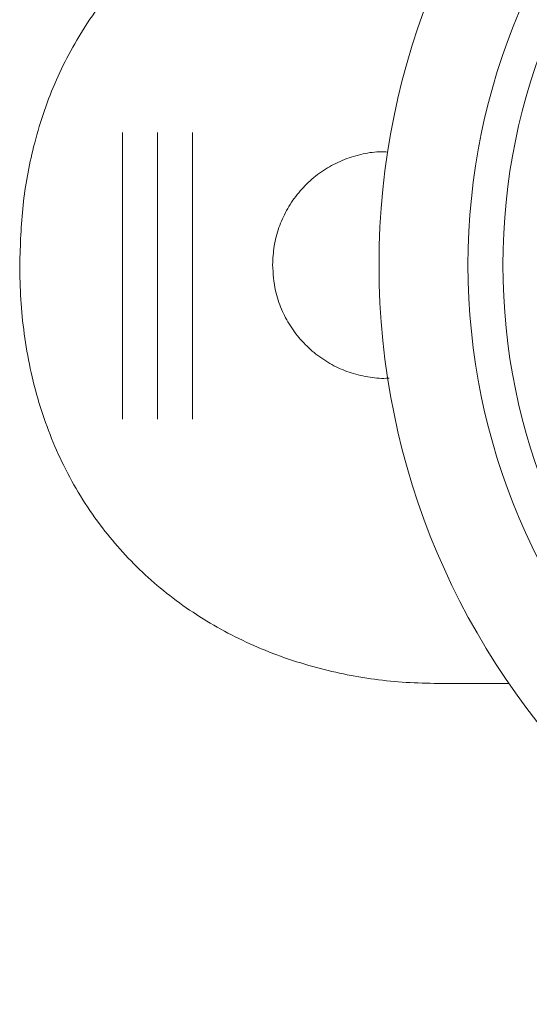
# Model space of a CAD drawing. Units: millimetres. Extents: x 10 to 584, y 10 to 410.
# Drawn here: x 147 to 162, y 338 to 367 of the extents above; entities that cross this region are included whole.
import ezdxf

# ---------------------------------------------------------------- set-up
doc = ezdxf.new("R2010")
doc.units = ezdxf.units.MM
doc.header["$LTSCALE"] = 2
doc.linetypes.add('CENTERX2', pattern=[20.32, 12.7, -2.54, 2.54, -2.54])

msp = doc.modelspace()

# ---------------------------------------------------------------- linework, layer by layer
at = {"color": 7, "linetype": 'CENTERX2', "lineweight": 0}
for p, q in [((150.385, 363.332), (150.385, 355.119)), ((151.385, 363.332), (151.385, 355.119)), ((152.385, 363.332), (152.385, 355.119))]:
    msp.add_line(p, q, dxfattribs=at)
at = {"color": 7, "linetype": 'Continuous', "lineweight": 15}
msp.add_line((159.434, 347.536), (161.457, 347.536), dxfattribs=at)
for radius in [21.2, 18.65, 17.65]:
    msp.add_circle((178.934, 359.536), radius, dxfattribs=at)
for points, knots in [([(159.434, 371.536), (159.103, 371.529), (158.439, 371.515), (157.442, 371.402), (156.448, 371.218), (155.477, 370.958), (154.54, 370.627), (153.64, 370.226), (152.771, 369.748), (151.954, 369.2), (151.199, 368.589), (150.507, 367.921), (149.871, 367.184), (149.133, 366.15), (148.539, 365.027), (148.09, 363.849), (147.756, 362.694), (147.488, 361.252), (147.452, 360.11), (147.434, 359.536)], [0, 0, 0, 0, 0.051272, 0.102899, 0.155644, 0.208776, 0.260048, 0.31168, 0.364453, 0.41763, 0.46853, 0.519806, 0.571679, 0.624377, 0.722683, 0.772419, 0.823012, 0.911056, 1, 1, 1, 1]), ([(154.684, 359.536), (154.692, 359.715), (154.71, 360.079), (154.85, 360.607), (155.072, 361.108), (155.374, 361.562), (155.75, 361.964), (156.187, 362.294), (156.677, 362.551), (157.199, 362.714), (157.645, 362.791), (157.907, 362.778), (157.989, 362.774)], [0, 0, 0, 0, 0.104087, 0.211208, 0.31529, 0.42236, 0.526998, 0.634647, 0.739649, 0.847729, 0.952116, 1, 1, 1, 1]), ([(147.434, 359.536), (147.44, 359.207), (147.452, 358.547), (147.554, 357.556), (147.724, 356.566), (147.971, 355.599), (148.292, 354.665), (148.688, 353.768), (149.166, 352.901), (149.709, 352.101), (150.498, 351.137), (151.393, 350.293), (152.641, 349.386), (153.741, 348.779), (154.913, 348.303), (155.81, 348.017), (157.004, 347.73), (158.212, 347.561), (159.127, 347.542), (159.434, 347.536)], [0, 0, 0, 0, 0.050995, 0.1022975, 0.1546319, 0.207353, 0.2583591, 0.3097568, 0.3624108, 0.4155072, 0.463976, 0.5618407, 0.6117867, 0.7105119, 0.7605736, 0.8113098, 0.8580891, 0.9523955, 1, 1, 1, 1]), ([(158.023, 356.293), (157.996, 356.29), (157.792, 356.27), (157.401, 356.32), (156.874, 356.446), (156.372, 356.669), (155.918, 356.967), (155.515, 357.342), (155.182, 357.777), (154.926, 358.267), (154.728, 358.853), (154.7, 359.288), (154.684, 359.536)], [0, 0, 0, 0, 0.015431, 0.118661, 0.22489, 0.328098, 0.434257, 0.538233, 0.645201, 0.749542, 0.856943, 1, 1, 1, 1])]:
    msp.add_open_spline(points, degree=3, knots=knots, dxfattribs=at)

doc.saveas('drawing.dxf')
